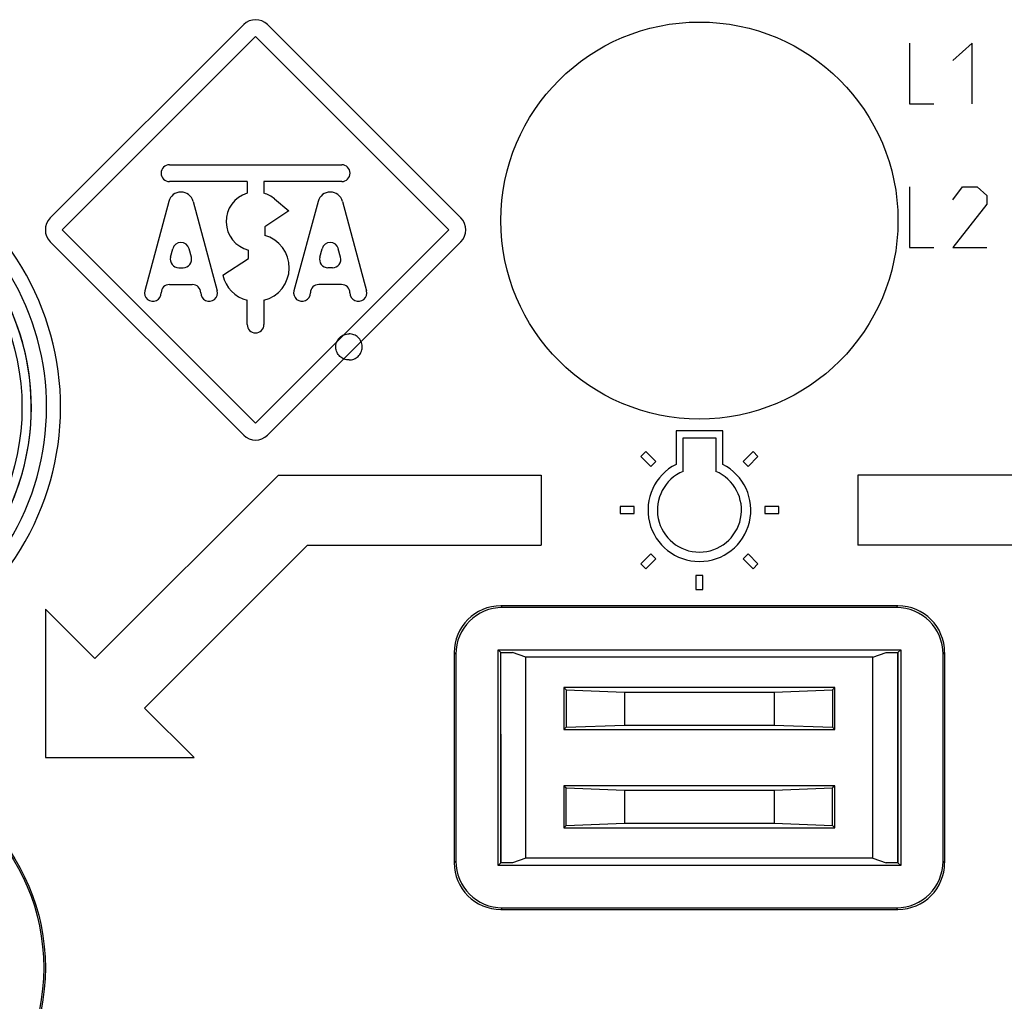
# Model space of a CAD drawing. Units: millimetres. Extents: x -42.1 to 42.1, y -26.3 to 56.2.
# Drawn here: x -14.5 to 6.5, y -1.7 to 19.3 of the extents above; entities that cross this region are included whole.
import ezdxf

# ---------------------------------------------------------------- set-up
doc = ezdxf.new("R2010")
doc.units = ezdxf.units.MM
doc.header["$LTSCALE"] = 16.335
doc.layers.get('0').update_dxf_attribs({"linetype": 'CONTINUOUS'})
for name, color, linetype in [('ASSI', 7, 'CONTINUOUS'), ('CURVE', 7, 'CONTINUOUS'), ('DRAFT', 7, 'CONTINUOUS'), ('RACCORDO', 7, 'CONTINUOUS')]:
    doc.layers.add(name, color=color, linetype=linetype)

msp = doc.modelspace()

# ---------------------------------------------------------------- linework, layer by layer
at = {"color": 253, "linetype": 'CONTINUOUS'}
for p, q in [((-13.895, 15.03), (-9.755, 19.17)), ((-5.105, 15.03), (-9.245, 19.17)), ((-13.64, 14.775), (-9.5, 18.915)), ((-9.5, 18.915), (-5.36, 14.775)), ((-11.343, 16.17), (-7.657, 16.17)), ((-9.68, 15.81), (-11.343, 15.81)), ((-9.68, 15.81), (-9.68, 15.559)), ((-9.32, 15.81), (-9.32, 15.559)), ((-7.657, 15.81), (-9.32, 15.81)), ((-11.358, 15.386), (-11.874, 13.472)), ((-10.837, 15.386), (-10.321, 13.472)), ((-9.095, 15.438), (-8.788, 15.18)), ((-8.163, 15.386), (-8.679, 13.472)), ((-7.642, 15.386), (-7.126, 13.472)), ((-8.788, 15.18), (-9.305, 14.838)), ((-9.5, 10.635), (-13.64, 14.775)), ((-5.36, 14.775), (-9.5, 10.635)), ((-9.305, 14.838), (-9.305, 14.658)), ((-13.895, 14.521), (-9.755, 10.381)), ((-11.32, 14.192), (-11.271, 14.372)), ((-10.875, 14.192), (-10.924, 14.372)), ((-9.65, 14.163), (-9.65, 14.343)), ((-5.105, 14.521), (-9.245, 10.381)), ((-8.125, 14.192), (-8.076, 14.372)), ((-7.68, 14.192), (-7.729, 14.372)), ((-10.202, 13.803), (-9.65, 14.163)), ((-11.146, 13.965), (-11.049, 13.965)), ((-7.854, 13.965), (-7.951, 13.965)), ((-11.341, 13.605), (-10.854, 13.605)), ((-7.66, 13.605), (-8.146, 13.605)), ((-9.68, 12.75), (-9.68, 13.268)), ((-9.32, 13.268), (-9.32, 12.75))]:
    msp.add_line(p, q, dxfattribs=at)
at = {"color": 7, "linetype": 'CONTINUOUS'}
for p, q in [((-4.25, 3.975), (-4.25, 5.725)), ((4.25, 3.975), (4.25, 5.725))]:
    msp.add_line(p, q, dxfattribs=at)
at = {"color": 253, "linetype": 'CONTINUOUS'}
for points in [[(-7.5, 11.99), (-7.527, 11.991), (-7.553, 11.995), (-7.579, 12.001), (-7.605, 12.01), (-7.629, 12.021), (-7.652, 12.034), (-7.674, 12.05), (-7.695, 12.067), (-7.713, 12.086), (-7.73, 12.107), (-7.744, 12.13), (-7.756, 12.153), (-7.766, 12.178), (-7.774, 12.204), (-7.779, 12.23), (-7.782, 12.256), (-7.782, 12.283), (-7.779, 12.309), (-7.774, 12.336), (-7.766, 12.361), (-7.756, 12.386), (-7.744, 12.409), (-7.73, 12.432), (-7.713, 12.453), (-7.695, 12.472), (-7.674, 12.49), (-7.652, 12.505), (-7.629, 12.518), (-7.605, 12.529), (-7.579, 12.538), (-7.553, 12.544), (-7.527, 12.548), (-7.5, 12.549)], [(-7.5, 11.99), (-7.473, 11.991), (-7.447, 11.995), (-7.421, 12.001), (-7.395, 12.01), (-7.371, 12.021), (-7.348, 12.034), (-7.326, 12.05), (-7.305, 12.067), (-7.287, 12.086), (-7.27, 12.107), (-7.256, 12.13), (-7.244, 12.153), (-7.234, 12.178), (-7.226, 12.204), (-7.221, 12.23), (-7.218, 12.256), (-7.218, 12.283), (-7.221, 12.309), (-7.226, 12.336), (-7.234, 12.361), (-7.244, 12.386), (-7.256, 12.409), (-7.27, 12.432), (-7.287, 12.453), (-7.305, 12.472), (-7.326, 12.49), (-7.348, 12.505), (-7.371, 12.518), (-7.395, 12.529), (-7.421, 12.538), (-7.447, 12.544), (-7.473, 12.548), (-7.5, 12.549)]]:
    msp.add_lwpolyline(points, dxfattribs=at)
at = {"color": 7, "linetype": 'CONTINUOUS'}
for centre, radius in [((0, 14.975), 4.25), ((-19.5, 10.975), 5)]:
    msp.add_circle(centre, radius, dxfattribs=at)
at = {"color": 253, "linetype": 'CONTINUOUS'}
for centre, radius, start, end in [((-9.5, 18.915), 0.36, 45, 135), ((-11.343, 15.99), 0.18, 90, 270), ((-7.657, 15.99), 0.18, 270, 90), ((-11.098, 15.315), 0.27, 15.0949, 164.9051), ((-9.5, 14.955), 0.63, 106.6016, 256.2709), ((-9.5, 14.955), 0.63, 50, 73.3984), ((-7.902, 15.315), 0.27, 15.0949, 164.9051), ((-13.64, 14.775), 0.36, 135, 225), ((-5.36, 14.775), 0.36, 315, 45), ((-9.5, 13.965), 0.72, 284.4775, 74.2594), ((-11.098, 14.325), 0.18, 15.0951, 164.9049), ((-7.902, 14.325), 0.18, 15.0951, 164.9049), ((-11.146, 14.145), 0.18, 164.9049, 270), ((-11.049, 14.145), 0.18, 270, 15.0951), ((-7.951, 14.145), 0.18, 164.9049, 270), ((-7.854, 14.145), 0.18, 270, 15.0951), ((-9.5, 13.965), 0.72, 193.0029, 255.5225), ((-11.341, 13.425), 0.18, 90, 180), ((-10.854, 13.425), 0.18, 0, 90), ((-8.146, 13.425), 0.18, 90, 180), ((-7.66, 13.425), 0.18, 0, 90), ((-11.7, 13.425), 0.18, 164.9049, 360), ((-10.495, 13.425), 0.18, 180, 15.0951), ((-8.505, 13.425), 0.18, 164.9049, 360), ((-7.3, 13.425), 0.18, 180, 15.0951), ((-9.5, 12.75), 0.18, 180, 360), ((-9.5, 10.635), 0.36, 225, 315)]:
    msp.add_arc(centre, radius, start, end, dxfattribs=at)
at = {"layer": 'ASSI', "color": 7, "linetype": 'CONTINUOUS'}
for p, q in [((-0.5, 10.475), (-0.5, 9.755)), ((0.5, 10.475), (-0.5, 10.475)), ((0.5, 9.755), (0.5, 10.475)), ((-0.35, 9.605), (-0.35, 10.325)), ((-0.35, 10.325), (0.35, 10.325)), ((0.35, 10.325), (0.35, 9.605)), ((-1.148, 10.029), (-1.254, 9.923)), ((-1.254, 9.923), (-1.042, 9.711)), ((-0.935, 9.817), (-1.148, 10.029)), ((1.148, 10.029), (0.935, 9.817)), ((1.042, 9.711), (1.254, 9.923)), ((1.254, 9.923), (1.148, 10.029)), ((-1.042, 9.711), (-0.935, 9.817)), ((0.935, 9.817), (1.042, 9.711)), ((-1.698, 8.85), (-1.698, 8.7)), ((-1.398, 8.85), (-1.698, 8.85)), ((-1.698, 8.7), (-1.398, 8.7)), ((-1.398, 8.7), (-1.398, 8.85)), ((1.398, 8.85), (1.398, 8.7)), ((1.698, 8.85), (1.398, 8.85)), ((1.398, 8.7), (1.698, 8.7)), ((1.698, 8.7), (1.698, 8.85)), ((-1.042, 7.84), (-1.254, 7.628)), ((-0.935, 7.734), (-1.042, 7.84)), ((1.042, 7.84), (0.935, 7.734)), ((1.254, 7.628), (1.042, 7.84)), ((-1.254, 7.628), (-1.148, 7.521)), ((-1.148, 7.521), (-0.935, 7.734)), ((0.935, 7.734), (1.148, 7.521)), ((1.148, 7.521), (1.254, 7.628)), ((-0.075, 7.377), (-0.075, 7.077)), ((0.075, 7.377), (-0.075, 7.377)), ((0.075, 7.077), (0.075, 7.377)), ((-0.075, 7.077), (0.075, 7.077)), ((4.25, 6.725), (-4.25, 6.725)), ((4.215, 6.69), (-4.215, 6.69)), ((-5.25, 5.726), (-5.25, 1.225)), ((-5.215, 5.691), (-5.215, 1.26)), ((-4.311, 1.164), (-4.311, 5.786)), ((-4.25, 5.725), (-4.311, 5.786)), ((-4.311, 5.786), (4.311, 5.786)), ((-4.25, 1.225), (-4.25, 5.725)), ((-4.25, 5.725), (-4, 5.725)), ((-3.712, 5.629), (-4, 5.725)), ((3.712, 5.629), (4, 5.725)), ((4, 5.725), (4.25, 5.725)), ((4.25, 5.725), (4.311, 5.786)), ((4.25, 5.725), (4.25, 1.225)), ((4.311, 5.786), (4.311, 1.164)), ((5.215, 1.26), (5.215, 5.691)), ((5.25, 1.225), (5.25, 5.726)), ((-3.712, 1.321), (-3.712, 5.629)), ((3.712, 5.629), (-3.712, 5.629)), ((3.712, 1.321), (3.712, 5.629)), ((-2.9, 4.975), (-2.9, 4.075)), ((2.9, 4.975), (-2.9, 4.975)), ((-2.9, 4.975), (-2.851, 4.926)), ((-2.851, 4.926), (-2.851, 4.125)), ((-2.851, 4.926), (-1.6, 4.879)), ((-1.6, 4.879), (-1.6, 4.171)), ((-1.6, 4.879), (1.6, 4.879)), ((1.6, 4.879), (2.851, 4.926)), ((1.6, 4.879), (1.6, 4.171)), ((2.9, 4.975), (2.851, 4.926)), ((2.851, 4.926), (2.851, 4.125)), ((2.9, 4.075), (2.9, 4.975)), ((-2.9, 4.075), (-2.851, 4.125)), ((-2.9, 4.075), (2.9, 4.075)), ((-2.851, 4.125), (-1.6, 4.171)), ((-1.6, 4.171), (1.6, 4.171)), ((1.6, 4.171), (2.851, 4.125)), ((2.9, 4.075), (2.851, 4.125)), ((-2.9, 2.875), (-2.9, 1.975)), ((-2.9, 2.875), (-2.851, 2.826)), ((2.9, 2.875), (-2.9, 2.875)), ((-2.851, 2.025), (-2.851, 2.826)), ((-2.851, 2.826), (-1.6, 2.779)), ((-1.6, 2.779), (-1.6, 2.071)), ((-1.6, 2.779), (1.6, 2.779)), ((1.6, 2.779), (2.851, 2.826)), ((1.6, 2.779), (1.6, 2.071)), ((2.9, 2.875), (2.851, 2.826)), ((2.851, 2.025), (2.851, 2.826)), ((2.9, 1.975), (2.9, 2.875)), ((-2.9, 1.975), (-2.851, 2.025)), ((-2.9, 1.975), (2.9, 1.975)), ((-2.851, 2.025), (-1.6, 2.071)), ((-1.6, 2.071), (1.6, 2.071)), ((1.6, 2.071), (2.851, 2.025)), ((2.9, 1.975), (2.851, 2.025)), ((-3.712, 1.321), (-4, 1.225)), ((3.712, 1.321), (-3.712, 1.321)), ((3.712, 1.321), (4, 1.225)), ((-4.25, 1.225), (-4.311, 1.164)), ((4.311, 1.164), (-4.311, 1.164)), ((-4, 1.225), (-4.25, 1.225)), ((4.25, 1.225), (4, 1.225)), ((4.311, 1.164), (4.25, 1.225)), ((-4.25, 0.225), (4.25, 0.225)), ((-4.215, 0.26), (4.215, 0.26))]:
    msp.add_line(p, q, dxfattribs=at)
at = {"layer": 'ASSI', "color": 253, "linetype": 'CONTINUOUS'}
for p, q in [((-4.215, 6.69), (-4.25, 6.725)), ((4.215, 6.69), (4.25, 6.725)), ((-5.215, 5.691), (-5.25, 5.726)), ((5.215, 5.691), (5.25, 5.726)), ((-5.215, 1.26), (-5.25, 1.225)), ((5.215, 1.26), (5.25, 1.225)), ((-4.215, 0.26), (-4.25, 0.225)), ((4.215, 0.26), (4.25, 0.225))]:
    msp.add_line(p, q, dxfattribs=at)
at = {"layer": 'ASSI', "color": 7, "linetype": 'CONTINUOUS'}
for centre, radius in [((0, 14.975), 4.25), ((-18.5, -1.025), 4.5), ((-18.5, -1.025), 4.465)]:
    msp.add_circle(centre, radius, dxfattribs=at)
at = {"layer": 'ASSI', "color": 253, "linetype": 'CONTINUOUS'}
for radius in [5.826, 5.527]:
    msp.add_arc((-19.5, 10.975), radius, 270, 35, dxfattribs=at)
at = {"layer": 'ASSI', "color": 7, "linetype": 'CONTINUOUS'}
for centre, radius, start, end in [((-19.5, 10.975), 5.2, 160.3764, 35), ((0, 8.775), 1.1, 117.0357, 62.9643), ((0, 8.775), 0.9, 112.8854, 67.1146)]:
    msp.add_arc(centre, radius, start, end, dxfattribs=at)
for centre, major_axis, start_param, end_param in [((-4.25, 5.725), (0.707, -0.707), 2.356347, 3.926839), ((-4.215, 5.69), (-0.707, 0.707), -0.785246, 0.785246), ((4.215, 5.69), (0.707, 0.707), -0.785246, 0.785246), ((4.25, 5.725), (0.707, 0.707), -0.785246, 0.785246), ((-4.25, 1.226), (0.707, 0.707), -3.926839, -2.356347), ((-4.215, 1.26), (-0.707, -0.707), -0.785246, 0.785246), ((4.215, 1.26), (0.707, -0.707), -0.785246, 0.785246), ((4.25, 1.226), (0.707, -0.707), -0.785246, 0.785246)]:
    msp.add_ellipse(centre, major_axis=major_axis, ratio=0.999695, start_param=start_param, end_param=end_param, dxfattribs=at)
at = {"layer": 'CURVE', "color": 253, "linetype": 'CONTINUOUS'}
for p, q in [((4.5, 18.773), (4.5, 17.473)), ((5.84, 18.773), (5.428, 18.402)), ((5.84, 17.473), (5.84, 18.773)), ((4.5, 17.473), (5.015, 17.473)), ((4.5, 15.695), (4.5, 14.395)), ((5.428, 15.417), (5.634, 15.695)), ((5.634, 15.695), (5.943, 15.695)), ((5.943, 15.695), (6.149, 15.509)), ((6.149, 15.509), (6.149, 15.324)), ((6.149, 15.324), (5.428, 14.395)), ((4.5, 14.395), (5.015, 14.395)), ((5.428, 14.395), (6.149, 14.395)), ((-9.011, 9.525), (-12.939, 5.597)), ((-9.011, 9.525), (-3.389, 9.525)), ((-3.389, 9.525), (-3.389, 8.025)), ((3.389, 9.525), (3.389, 8.025)), ((9.011, 9.525), (3.389, 9.525)), ((-11.879, 4.536), (-8.389, 8.025)), ((-8.389, 8.025), (-3.389, 8.025)), ((8.389, 8.025), (3.389, 8.025)), ((-14, 6.657), (-14, 3.475)), ((-12.939, 5.597), (-14, 6.657)), ((-10.818, 3.475), (-11.879, 4.536)), ((-14, 3.475), (-10.818, 3.475))]:
    msp.add_line(p, q, dxfattribs=at)
at = {"layer": 'DRAFT', "color": 7, "linetype": 'CONTINUOUS'}
for p, q in [((-4.311, 1.164), (-4.311, 5.786)), ((-4.25, 5.725), (-4.311, 5.786)), ((-4.311, 5.786), (4.311, 5.786)), ((-4.25, 1.225), (-4.25, 5.725)), ((-4.25, 5.725), (-4, 5.725)), ((-3.712, 5.629), (-4, 5.725)), ((3.712, 5.629), (4, 5.725)), ((4, 5.725), (4.25, 5.725)), ((4.25, 5.725), (4.311, 5.786)), ((4.25, 5.725), (4.25, 1.225)), ((4.311, 5.786), (4.311, 1.164)), ((-3.712, 1.321), (-3.712, 5.629)), ((3.712, 5.629), (-3.712, 5.629)), ((3.712, 1.321), (3.712, 5.629)), ((-2.9, 4.975), (-2.9, 4.075)), ((2.9, 4.975), (-2.9, 4.975)), ((-2.9, 4.975), (-2.851, 4.926)), ((-2.851, 4.926), (-2.851, 4.125)), ((-2.851, 4.926), (-1.6, 4.879)), ((-1.6, 4.879), (-1.6, 4.171)), ((-1.6, 4.879), (1.6, 4.879)), ((1.6, 4.879), (2.851, 4.926)), ((1.6, 4.879), (1.6, 4.171)), ((2.9, 4.975), (2.851, 4.926)), ((2.851, 4.926), (2.851, 4.125)), ((2.9, 4.075), (2.9, 4.975)), ((-2.9, 4.075), (-2.851, 4.125)), ((-2.9, 4.075), (2.9, 4.075)), ((-2.851, 4.125), (-1.6, 4.171)), ((-1.6, 4.171), (1.6, 4.171)), ((1.6, 4.171), (2.851, 4.125)), ((2.9, 4.075), (2.851, 4.125)), ((-2.9, 2.875), (-2.9, 1.975)), ((-2.9, 2.875), (-2.851, 2.826)), ((2.9, 2.875), (-2.9, 2.875)), ((-2.851, 2.025), (-2.851, 2.826)), ((-2.851, 2.826), (-1.6, 2.779)), ((-1.6, 2.779), (-1.6, 2.071)), ((-1.6, 2.779), (1.6, 2.779)), ((1.6, 2.779), (2.851, 2.826)), ((1.6, 2.779), (1.6, 2.071)), ((2.9, 2.875), (2.851, 2.826)), ((2.851, 2.025), (2.851, 2.826)), ((2.9, 1.975), (2.9, 2.875)), ((-2.9, 1.975), (-2.851, 2.025)), ((-2.9, 1.975), (2.9, 1.975)), ((-2.851, 2.025), (-1.6, 2.071)), ((-1.6, 2.071), (1.6, 2.071)), ((1.6, 2.071), (2.851, 2.025)), ((2.9, 1.975), (2.851, 2.025)), ((-3.712, 1.321), (-4, 1.225)), ((3.712, 1.321), (-3.712, 1.321)), ((3.712, 1.321), (4, 1.225)), ((-4.25, 1.225), (-4.311, 1.164)), ((4.311, 1.164), (-4.311, 1.164)), ((-4, 1.225), (-4.25, 1.225)), ((4.25, 1.225), (4, 1.225)), ((4.311, 1.164), (4.25, 1.225))]:
    msp.add_line(p, q, dxfattribs=at)
for radius in [4.5, 4.465]:
    msp.add_circle((-18.5, -1.025), radius, dxfattribs=at)
msp.add_arc((-19.5, 10.975), 5.2, 269.9988, 35, dxfattribs=at)
at = {"layer": 'RACCORDO', "color": 253, "linetype": 'CONTINUOUS'}
for p, q in [((-4.215, 6.69), (-4.25, 6.725)), ((4.215, 6.69), (4.25, 6.725)), ((-5.215, 5.691), (-5.25, 5.726)), ((5.215, 5.691), (5.25, 5.726)), ((-5.215, 1.26), (-5.25, 1.225)), ((5.215, 1.26), (5.25, 1.225)), ((-4.215, 0.26), (-4.25, 0.225)), ((4.215, 0.26), (4.25, 0.225))]:
    msp.add_line(p, q, dxfattribs=at)
at = {"layer": 'RACCORDO', "color": 7, "linetype": 'CONTINUOUS'}
for p, q in [((4.25, 6.725), (-4.25, 6.725)), ((4.215, 6.69), (-4.215, 6.69)), ((-5.25, 5.726), (-5.25, 1.225)), ((-5.215, 5.691), (-5.215, 1.26)), ((5.215, 1.26), (5.215, 5.691)), ((5.25, 1.225), (5.25, 5.726)), ((-4.25, 3.975), (-4.25, 1.225)), ((4.25, 1.225), (4.25, 3.975)), ((-4.25, 0.225), (4.25, 0.225)), ((-4.215, 0.26), (4.215, 0.26))]:
    msp.add_line(p, q, dxfattribs=at)
at = {"layer": 'RACCORDO', "color": 253, "linetype": 'CONTINUOUS'}
for radius in [5.826, 5.527]:
    msp.add_arc((-19.5, 10.975), radius, 270, 35, dxfattribs=at)
at = {"layer": 'RACCORDO', "color": 7, "linetype": 'CONTINUOUS'}
for centre, major_axis, start_param, end_param in [((-4.25, 5.725), (0.707, -0.707), 2.356347, 3.926839), ((-4.215, 5.69), (-0.707, 0.707), -0.785246, 0.785246), ((4.215, 5.69), (0.707, 0.707), -0.785246, 0.785246), ((4.25, 5.725), (0.707, 0.707), -0.785246, 0.785246), ((-4.25, 1.226), (0.707, 0.707), -3.926839, -2.356347), ((-4.215, 1.26), (-0.707, -0.707), -0.785246, 0.785246), ((4.215, 1.26), (0.707, -0.707), -0.785246, 0.785246), ((4.25, 1.226), (0.707, -0.707), -0.785246, 0.785246)]:
    msp.add_ellipse(centre, major_axis=major_axis, ratio=0.999695, start_param=start_param, end_param=end_param, dxfattribs=at)

doc.saveas('drawing.dxf')
